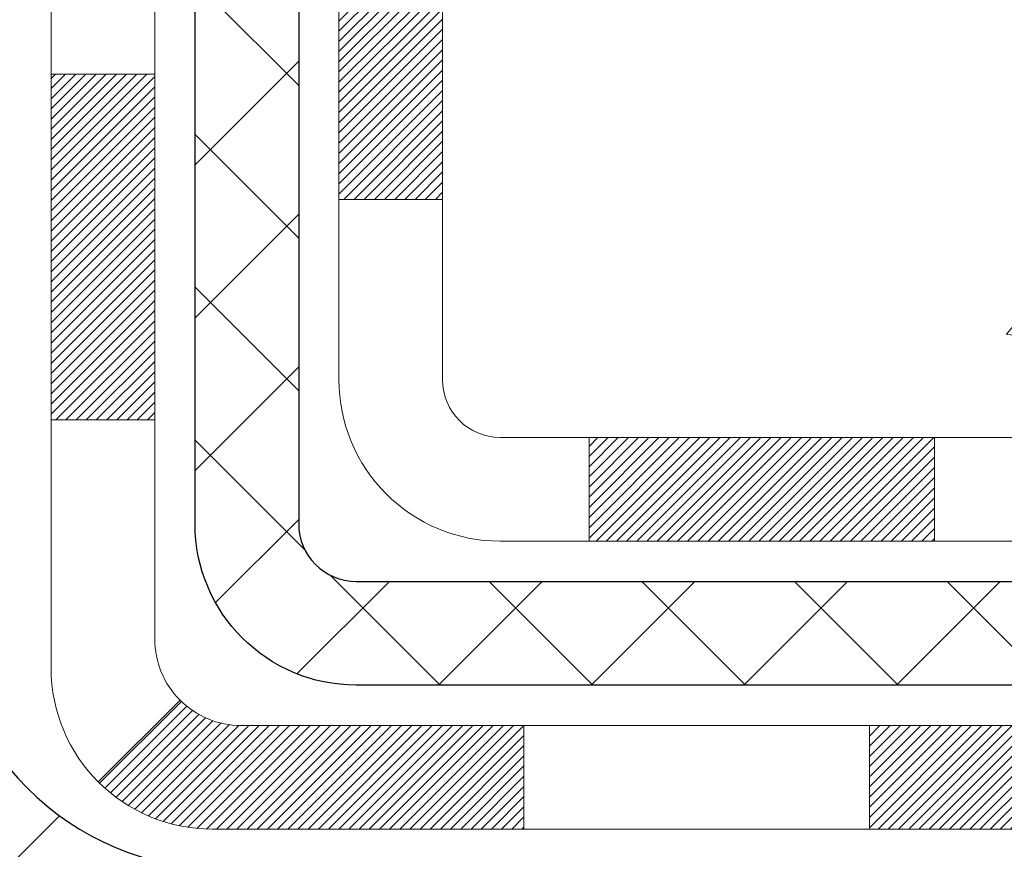
# Model space of a CAD drawing. Extents: x 1048 to 3254, y 167 to 1977.
# Drawn here: x 1076 to 1077, y 188 to 189 of the extents above; entities that cross this region are included whole.
import ezdxf

# ---------------------------------------------------------------- set-up
doc = ezdxf.new("R2010")
doc.units = 0
doc.header["$LTSCALE"] = 5
doc.header["$MEASUREMENT"] = 0
for name, color, linetype, lineweight in [('CONCRETE - H', 130, 'CONTINUOUS', 9), ('DECK COAT - H', 20, 'CONTINUOUS', 20), ('DECK COAT - L', 22, 'CONTINUOUS', 18), ('MIG FOOT - H', 251, 'CONTINUOUS', 20), ('MIG FOOT - L', 7, 'CONTINUOUS', 30), ('PVC SIDESHEET - H', 170, 'CONTINUOUS', 20), ('PVC SIDESHEET - L', 122, 'CONTINUOUS', 25)]:
    doc.layers.add(name, color=color, linetype=linetype, lineweight=lineweight)

msp = doc.modelspace()

# ---------------------------------------------------------------- hatches: boundary and pattern name
at = {"layer": 'CONCRETE - H'}
h = msp.add_hatch(dxfattribs=at)
h.set_pattern_fill('AR-CONC', color=256, scale=0.21)
h.set_pattern_definition([(49.99999999999999, (0, 0), (1.506246383461582, -0.1317794834634497), [0.1575, -1.7325]), (355, (0, 0), (-0.2913778005873, 1.579603480770025), [0.126, -1.386]), (100.45144446, (0.1255205301, -0.0109816224), (1.214868578126935, 1.447823981034122), [0.1338544032, -1.4723984352]), (46.18420000000002, (0, 0.42), (2.241206794410302, -0.3475904896654607), [0.23625, -2.598749999999999]), (96.63563549, (0.1867671645, 0.3910340553), (1.96279008591588, 2.045649061626556), [0.2007817182, -2.208598895999999]), (351.1841639899999, (0, 0.42), (1.962790084615023, 2.045649060566979), [0.189, -2.0790000021]), (21, (0.21, 0.315), (1.25350480944877, -0.8454996703972115), [0.1575, -1.7325]), (326.0000000000001, (0.21, 0.315), (0.5109621970353216, 1.522815094598391), [0.126, -1.386]), (71.45144474, (0.3144587334, 0.2445416946), (1.764466991132939, 0.677315420893343), [0.133854399, -1.4723984352]), (37.50000000000001, (0, 0), (0.0255356961663104, 0.6990770930457542), [0, -1.3692, 0, -1.407, 0, -1.39125]), (7.499999999999999, (0, 0), (0.552446028628512, 0.8282645949529565), [0, -0.8021999999999999, 0, -1.3377, 0, -0.53025]), (327.5, (-0.4683, 0), (1.121027115962059, -0.04736523064219748), [0, -0.525, 0, -1.638, 0, -2.1735]), (317.5, (-0.6783, 0), (1.224690955619011, 0.2102204628978672), [0, -0.6825, 0, -1.0878, 0, -1.5435])])
edge = h.paths.add_edge_path()
edge.add_spline(control_points=[(1093.907351856569, 191.8765787745789), (1095.560813684753, 187.8899090959406), (1086.593495372491, 192.4836145588479), (1080.973164793338, 189.5183554297227), (1082.400400921492, 188.4508485329523), (1082.638907729478, 187.8744545812786)], knot_values=[0, 0, 0, 0, 10.76250951652869, 12.64518967778806, 14.4634576486836, 14.4634576486836, 14.4634576486836, 14.4634576486836], degree=3, periodic=0)
edge.add_line((1082.638897463517, 187.8744545812787), (1082.145906077457, 187.8744545812773))
edge.add_line((1082.145906077457, 187.8744545812773), (1082.145906077457, 188.0713045897903))
edge.add_line((1082.145906077457, 188.0713045897903), (1081.476222377457, 188.0713045897903))
edge.add_arc((1081.476222377457, 188.1106745897902), 0.0393699999999626, 240.0000000000055, 270, ccw=False)
edge.add_line((1081.456537377457, 188.0765791696433), (1081.320776469839, 188.1549607662019))
edge.add_arc((1081.26565846984, 188.0594935897907), 0.1102359999995569, 60.00000000000761, 90)
edge.add_line((1081.26565846984, 188.1697295897902), (1080.357700528811, 188.1697295897902))
edge.add_arc((1080.357700528811, 188.2090995897906), 0.03937000000038893, 240.00003267870642, 270, ccw=False)
edge.add_line((1080.338015548257, 188.1750041584159), (1079.657928342652, 188.567652172461))
edge.add_arc((1079.597928401924, 188.4637290897858), 0.1200000000000631, 60.00003267865749, 89.99999999989144)
edge.add_line((1079.597928401924, 188.5837290897858), (1079.386487019365, 188.5837290897859))
edge.add_arc((1079.386487019365, 188.6230990897866), 0.03937000000067314, 225.0000000003217, 270, ccw=False)
edge.add_line((1079.358648225389, 188.5952602958106), (1079.242181701256, 188.7117268199434))
edge.add_arc((1078.99247972695, 188.4620248456367), 0.3531319186159577, 44.99999999998044, 76.09799910890885)
edge.add_arc((1078.703195133867, 187.2932550721956), 1.557170273114931, 76.09799910894444, 103.9020008910731)
edge.add_arc((1078.413910540783, 188.4620248456359), 0.3531319186165849, 103.9020008911037, 134.9999999999707)
edge.add_line((1078.164208566476, 188.7117268199433), (1078.047742042343, 188.5952602958106))
edge.add_arc((1078.019903248368, 188.6230990897859), 0.03936999999990773, 270, 314.9999999999123, ccw=False)
edge.add_line((1078.019903248368, 188.5837290897859), (1076.308998145884, 188.5837290897859))
edge.add_arc((1076.308998145884, 188.6230990897863), 0.03937000000041735, 180.0000000004964, 270, ccw=False)
edge.add_line((1076.269628145884, 188.623099089786), (1076.269628145884, 189.2189242537571))
edge.add_line((1076.269628145884, 189.2189242537571), (1076.269628145884, 189.2302228219936))
edge.add_arc((1076.308998145884, 189.2302228219935), 0.03937000000018998, 107.302377237108, 179.9999999997932, ccw=False)
edge.add_line((1076.297288937514, 189.2678112688802), (1076.314561878607, 189.2743372656751))
edge.add_line((1076.314561878607, 189.2743372656751), (1076.331738474782, 189.2810516457434))
edge.add_line((1076.331738474782, 189.2810516457434), (1076.348722381118, 189.2881427923589))
edge.add_line((1076.348722381118, 189.2881427923589), (1076.365417252698, 189.295799088795))
edge.add_line((1076.365417252698, 189.295799088795), (1076.381726744601, 189.3042089183252))
edge.add_line((1076.381726744601, 189.3042089183252), (1076.397565658926, 189.3135244900461))
edge.add_line((1076.397565658926, 189.3135244900461), (1076.412906188236, 189.3237117701258))
edge.add_line((1076.412906188236, 189.3237117701258), (1076.427738942402, 189.334676957086))
edge.add_line((1076.427738942402, 189.334676957086), (1076.442054539823, 189.3463262217711))
edge.add_line((1076.442054539823, 189.3463262217711), (1076.455843595418, 189.358565786252))
edge.add_line((1076.455843595418, 189.358565786252), (1076.469094874602, 189.3713290878492))
edge.add_line((1076.469094874602, 189.3713290878492), (1076.481792256154, 189.384621470735))
edge.add_line((1076.481792256154, 189.384621470735), (1076.493922383748, 189.398449546819))
edge.add_line((1076.493922383748, 189.398449546819), (1076.505485174338, 189.412780916004))
edge.add_line((1076.505485174338, 189.412780916004), (1076.516483635419, 189.4275740946693))
edge.add_line((1076.516483635419, 189.4275740946693), (1076.526920774489, 189.442787599194))
edge.add_line((1076.526920774489, 189.442787599194), (1076.536799599042, 189.4583799459575))
edge.add_line((1076.536799599042, 189.4583799459575), (1076.546123116574, 189.4743096513388))
edge.add_line((1076.546123116574, 189.4743096513388), (1076.554894398216, 189.4905352735927))
edge.add_line((1076.554894398216, 189.4905352735927), (1076.563121642771, 189.5070187453523))
edge.add_line((1076.563121642771, 189.5070187453523), (1076.57082185848, 189.5237277964899))
edge.add_line((1076.57082185848, 189.5237277964899), (1076.578012921864, 189.5406307282712))
edge.add_line((1076.578012921864, 189.5406307282712), (1076.584713186085, 189.5576973274636))
edge.add_line((1076.584713186085, 189.5576973274636), (1076.590945561846, 189.5749115850011))
edge.add_line((1076.590945561846, 189.5749115850011), (1076.596735491952, 189.5922653834371))
edge.add_line((1076.596735491952, 189.5922653834371), (1076.602108446352, 189.6097506899218))
edge.add_line((1076.602108446352, 189.6097506899218), (1076.607089894994, 189.6273594716054))
edge.add_line((1076.607089894994, 189.6273594716054), (1076.611705307828, 189.6450836956378))
edge.add_line((1076.611705307828, 189.6450836956378), (1076.615980154802, 189.6629153291693))
edge.add_line((1076.615980154802, 189.6629153291693), (1076.619939905865, 189.6808463393498))
edge.add_line((1076.619939905865, 189.6808463393498), (1076.623610030966, 189.6988686933295))
edge.add_line((1076.623610030966, 189.6988686933295), (1076.627016000053, 189.7169743582584))
edge.add_line((1076.627016000053, 189.7169743582584), (1076.630183283075, 189.7351553012868))
edge.add_line((1076.630183283075, 189.7351553012868), (1076.633137349981, 189.7534034895646))
edge.add_line((1076.633137349981, 189.7534034895646), (1076.635903670719, 189.7717108902419))
edge.add_line((1076.635903670719, 189.7717108902419), (1076.638507715239, 189.7900694704689))
edge.add_line((1076.638507715239, 189.7900694704689), (1076.64097495349, 189.8084711973956))
edge.add_line((1076.64097495349, 189.8084711973956), (1076.643330855419, 189.8269080381722))
edge.add_line((1076.643330855419, 189.8269080381722), (1076.645600890976, 189.8453719599487))
edge.add_line((1076.645600890976, 189.8453719599487), (1076.647810530109, 189.8638549298752))
edge.add_line((1076.647810530109, 189.8638549298752), (1076.649985242767, 189.8823489151019))
edge.add_line((1076.649985242767, 189.8823489151019), (1076.649985242767, 189.8960842474319))
edge.add_line((1076.649985242767, 189.8960842474319), (1076.647810530109, 189.9145782326586))
edge.add_line((1076.647810530109, 189.9145782326586), (1076.645600890976, 189.9330612025851))
edge.add_line((1076.645600890976, 189.9330612025851), (1076.643330855419, 189.9515251243616))
edge.add_line((1076.643330855419, 189.9515251243616), (1076.64097495349, 189.9699619651382))
edge.add_line((1076.64097495349, 189.9699619651382), (1076.638507715239, 189.988363692065))
edge.add_line((1076.638507715239, 189.988363692065), (1076.635903670719, 190.0067222722919))
edge.add_line((1076.635903670719, 190.0067222722919), (1076.633137349981, 190.0250296729693))
edge.add_line((1076.633137349981, 190.0250296729693), (1076.630183283075, 190.0432778612471))
edge.add_line((1076.630183283075, 190.0432778612471), (1076.627016000053, 190.0614588042754))
edge.add_line((1076.627016000053, 190.0614588042754), (1076.623610030966, 190.0795644692044))
edge.add_line((1076.623610030966, 190.0795644692044), (1076.619939905865, 190.0975868231841))
edge.add_line((1076.619939905865, 190.0975868231841), (1076.615980154802, 190.1155178333645))
edge.add_line((1076.615980154802, 190.1155178333645), (1076.611705307828, 190.133349466896))
edge.add_line((1076.611705307828, 190.133349466896), (1076.607089894994, 190.1510736909285))
edge.add_line((1076.607089894994, 190.1510736909285), (1076.602108446352, 190.168682472612))
edge.add_line((1076.602108446352, 190.168682472612), (1076.596735491952, 190.1861677790968))
edge.add_line((1076.596735491952, 190.1861677790968), (1076.590945561846, 190.2035215775328))
edge.add_line((1076.590945561846, 190.2035215775328), (1076.584713186085, 190.2207358350702))
edge.add_line((1076.584713186085, 190.2207358350702), (1076.578012921864, 190.2378024342627))
edge.add_line((1076.578012921864, 190.2378024342627), (1076.57082185848, 190.254705366044))
edge.add_line((1076.57082185848, 190.254705366044), (1076.563121642771, 190.2714144171816))
edge.add_line((1076.563121642771, 190.2714144171816), (1076.554894398216, 190.2878978889411))
edge.add_line((1076.554894398216, 190.2878978889411), (1076.546123116574, 190.304123511195))
edge.add_line((1076.546123116574, 190.304123511195), (1076.536799599042, 190.3200532165764))
edge.add_line((1076.536799599042, 190.3200532165764), (1076.526920774489, 190.3356455633398))
edge.add_line((1076.526920774489, 190.3356455633398), (1076.516483635419, 190.3508590678646))
edge.add_line((1076.516483635419, 190.3508590678646), (1076.505485174338, 190.3656522465299))
edge.add_line((1076.505485174338, 190.3656522465299), (1076.493922383748, 190.3799836157149))
edge.add_line((1076.493922383748, 190.3799836157149), (1076.481792256154, 190.3938116917989))
edge.add_line((1076.481792256154, 190.3938116917989), (1076.469094874602, 190.4071040746846))
edge.add_line((1076.469094874602, 190.4071040746846), (1076.455843595418, 190.4198673762818))
edge.add_line((1076.455843595418, 190.4198673762818), (1076.442054539823, 190.4321069407628))
edge.add_line((1076.442054539823, 190.4321069407628), (1076.427738942402, 190.4437562054478))
edge.add_line((1076.427738942402, 190.4437562054478), (1076.412906188236, 190.454721392408))
edge.add_line((1076.412906188236, 190.454721392408), (1076.397565658926, 190.4649086724877))
edge.add_line((1076.397565658926, 190.4649086724877), (1076.381726744601, 190.4742242442087))
edge.add_line((1076.381726744601, 190.4742242442087), (1076.365417252698, 190.4826340737389))
edge.add_line((1076.365417252698, 190.4826340737389), (1076.348722381118, 190.4902903701749))
edge.add_line((1076.348722381118, 190.4902903701749), (1076.331738474782, 190.4973815167904))
edge.add_line((1076.331738474782, 190.4973815167904), (1076.314561878607, 190.5040958968588))
edge.add_line((1076.314561878607, 190.5040958968588), (1076.297288937514, 190.5106218936536))
edge.add_arc((1076.308998145884, 190.5482103405404), 0.03937000000021261, 180.0000000001241, 252.697622762892, ccw=False)
edge.add_line((1076.269628145884, 190.5482103405403), (1076.269628145884, 190.7374453893989))
edge.add_line((1076.269628145884, 190.7374453893989), (1076.171203145884, 190.7374453893989))
edge.add_line((1076.171203145884, 190.7374453893989), (1076.17146724949, 190.737445389399))
edge.add_arc((1076.210573145884, 190.7419979455189), 0.03937000000022121, 122.90315213926351, 186.6402612606587, ccw=False)
edge.add_line((1076.189186549248, 190.7750526030478), (1076.504404489704, 190.9790008345208))
edge.add_arc((1076.326714645883, 191.1776931879483), 0.2665564328765617, 311.8061494065804, 360.0000000002138)
edge.add_line((1076.593271078759, 191.1776931879493), (1076.593271078759, 191.2269067902989))
edge.add_line((1076.593271078759, 191.2269067902989), (1076.683014783669, 191.2269067902989))
edge.add_line((1076.683014783669, 191.2269067902989), (1076.683014783669, 191.1732129177084))
edge.add_line((1076.683014783669, 191.1732129177084), (1076.881833681306, 191.1732129177084))
edge.add_arc((1076.881833681306, 191.2519530751887), 0.07874015748032548, 270, 360)
edge.add_line((1076.960573838787, 191.2519530751887), (1076.960570806832, 191.3765787745789))
edge.add_line((1076.960570806832, 191.3765787745789), (1093.446980424516, 191.3765787745789))
edge.add_line((1093.446980424516, 191.3765787745789), (1093.446980424516, 191.8765787745789))
edge.add_line((1093.446980424516, 191.8765787745789), (1093.907351856569, 191.8765787745789))
h.paths.add_polyline_path([(1089.175551804645, 190.2109064505427), (1091.625551804646, 190.2109064505427), (1091.625551804646, 191.1609064505427), (1089.175551804645, 191.1609064505427)], flags=25)
h.paths.add_polyline_path([(1081.381327022199, 189.1382693393699), (1083.731327022199, 189.1382693393699), (1083.731327022199, 190.0882693393699), (1081.381327022199, 190.0882693393699)], flags=24)
at = {"layer": 'DECK COAT - H'}
h = msp.add_hatch(dxfattribs=at)
h.set_pattern_fill('ANSI31', color=256, scale=0.03937, style=0)
h.set_pattern_definition([(45, (886.6850734322489, 26.49764446931727), (-0.003479849246914297, 0.003479849246914297), [])])
h.paths.add_polyline_path([(1076.198759113929, 188.9827725372464), (1076.269625113929, 188.9827725372463), (1076.269625113929, 188.7465525372463), (1076.198759113929, 188.7465525372464)])
h.paths.add_polyline_path([(1076.276209882416, 189.3355405847944), (1076.293912716693, 189.342950350747), (1076.311494193565, 189.3505459875235), (1076.328832955625, 189.3585133659477), (1076.345807645469, 189.3670383568434), (1076.362296905691, 189.3763068310346), (1076.378179378884, 189.3865046593451), (1076.393340615339, 189.3978003208227), (1076.403523472403, 189.4065477583329), (1076.450367215081, 189.3537757674461), (1076.442051507868, 189.3463945052603), (1076.427735910447, 189.3347452405752), (1076.412903156281, 189.323780053615), (1076.397562626971, 189.3135927735353), (1076.381723712646, 189.3042772018144), (1076.365414220742, 189.2958673722842), (1076.348719349163, 189.2882110758481), (1076.331735442826, 189.2811199292326), (1076.314558846652, 189.2744055491642), (1076.297285905559, 189.2678795523694, 0.3282883506358849), (1076.269625113929, 189.2302911054828), (1076.269625113929, 189.2189925372463), (1076.198759113929, 189.2189925372464), (1076.198759113929, 189.2302927615834, -0.3282898029380562)])
h.paths.add_polyline_path([(1076.555466671978, 189.7136254331206), (1076.558984654372, 189.7323328100572), (1076.562196978673, 189.7510709661784), (1076.565140274671, 189.7698362129344), (1076.56785117216, 189.7886248617751), (1076.570366300932, 189.8074332241507), (1076.571056738434, 189.812949828131), (1076.640588980585, 189.8056833421338), (1076.638504683284, 189.7901377539581), (1076.635900638764, 189.7717791737311), (1076.633134318025, 189.7534717730538), (1076.630180251119, 189.735223584776), (1076.627012968097, 189.7170426417476), (1076.62360699901, 189.6989369768187), (1076.61993687391, 189.680914622839), (1076.615977122847, 189.6629836126585), (1076.611702275873, 189.645151979127), (1076.60708686304, 189.6274277550946), (1076.602105414397, 189.6098189734111), (1076.596732459997, 189.5923336669263), (1076.590942529891, 189.5749798684903), (1076.587642984149, 189.5658662924899), (1076.522016083974, 189.591468321992), (1076.526151234892, 189.6028799585863), (1076.532147960245, 189.6210190985117), (1076.537666490763, 189.6393273648342), (1076.542732176537, 189.6577733208117), (1076.547370367663, 189.6763255297021), (1076.551606414234, 189.694952554763)])
h.paths.add_polyline_path([(1076.542732176537, 190.1207964087005), (1076.537666490763, 190.1392423646781), (1076.532147960245, 190.1575506310006), (1076.526151234892, 190.1756897709259), (1076.519650964607, 190.1936283477119), (1076.512621799298, 190.2113349246163), (1076.50503838887, 190.2287780648969), (1076.49687538323, 190.2459263318116), (1076.491855298324, 190.255557732804), (1076.5562329219, 190.2852783351671), (1076.563118610816, 190.2714827006708), (1076.570818826524, 190.2547736495332), (1076.578009889909, 190.2378707177519), (1076.58471015413, 190.2208041185594), (1076.590942529891, 190.203589861022), (1076.596732459997, 190.1862360625859), (1076.602105414397, 190.1687507561012), (1076.60708686304, 190.1511419744176), (1076.611702275873, 190.1334177503852), (1076.615977122847, 190.1155861168538), (1076.61993687391, 190.0976551066733), (1076.62360699901, 190.0796327526936), (1076.627012968097, 190.0615270877646), (1076.628902183772, 190.0506825493065), (1076.560115919315, 190.0396380156283), (1076.558984654372, 190.0462369194551), (1076.555466671978, 190.0649442963916), (1076.551606414234, 190.0836171747492), (1076.547370367663, 190.1022441998102)])
h.paths.add_polyline_path([(1076.198759113929, 190.5482769679286), (1076.198759113929, 190.6621680617696), (1076.269625113929, 190.6621680617696), (1076.269625113929, 190.5482786240295, 0.328288350635692), (1076.297285905559, 190.5106901771428), (1076.314558846652, 190.504164180348), (1076.331735442826, 190.4974498002796), (1076.348719349163, 190.4903586536641), (1076.365414220742, 190.4827023572281), (1076.381723712646, 190.4742925276979), (1076.381910478406, 190.4741826824273), (1076.344617627048, 190.4121290210676), (1076.328832955625, 190.4200563635645), (1076.311494193565, 190.4280237419887), (1076.293912716693, 190.4356193787652), (1076.276209882415, 190.4430291447179, -0.3282898029372712)])
h.paths.add_polyline_path([(1076.001909113929, 189.3077882736198, -0.06353703482201947), (1076.008593873041, 189.3601811265456), (1076.077189577494, 189.3423873274386, 0.06353703482241302), (1076.072775113929, 189.3077882736194), (1076.072775113929, 189.0682770592654), (1076.00190911393, 189.0682770592654)])
h.paths.add_polyline_path([(1076.277864015572, 189.5595186478057), (1076.28142236644, 189.5631113256295), (1076.28493489936, 189.5668496223524), (1076.288389267969, 189.5707194481055), (1076.291777998782, 189.5747116279423), (1076.295093629557, 189.5788169981525), (1076.298328698283, 189.5830263945537), (1076.301474286687, 189.5873286604079), (1076.30452349318, 189.5917148171088), (1076.30749457248, 189.5962061848219), (1076.310385482032, 189.6007973374241), (1076.313198796667, 189.6054899717147), (1076.315936154208, 189.6102843679909), (1076.318599192474, 189.6151808065127), (1076.321189597995, 189.6201796615047), (1076.323708999815, 189.6252812231372), (1076.326156256297, 189.6304810884359), (1076.328534113413, 189.6357811554045), (1076.330843449021, 189.6411790403774), (1076.333085852896, 189.6466738723051), (1076.335262914806, 189.6522647800676), (1076.337376224515, 189.6579508924734), (1076.339427371775, 189.6637313382438), (1076.341417946333, 189.6696052460062), (1076.34334953792, 189.6755717442745), (1076.34522373626, 189.6816299614451), (1076.34704085164, 189.6877746992993), (1076.348804383132, 189.6940106563424), (1076.350513351616, 189.7003193545746), (1076.351726249074, 189.7049905351019), (1076.419530859585, 189.6841525846942), (1076.419394424162, 189.6836257822309), (1076.41800971461, 189.6784421455399), (1076.416586388427, 189.6732776160143), (1076.415123356667, 189.6681332549733), (1076.413618921423, 189.663011651996), (1076.412071452972, 189.6579148382817), (1076.410479683066, 189.6528437943159), (1076.408842343458, 189.6477995005841), (1076.407158165901, 189.6427829375716), (1076.405425882148, 189.6377950857639), (1076.403644223952, 189.6328369256464), (1076.401811923066, 189.6279094377046), (1076.399927711243, 189.6230136024239), (1076.397990320235, 189.6181504002897), (1076.395998481796, 189.6133208117876), (1076.393950927678, 189.6085258174028), (1076.391846389635, 189.6037663976209), (1076.38968359942, 189.5990435329273), (1076.387461288785, 189.5943582038074), (1076.385178189484, 189.5897113907467), (1076.382833033269, 189.5851040742306), (1076.380424551893, 189.5805372347446), (1076.377951477109, 189.576011852774), (1076.375412540671, 189.5715289088043), (1076.37280647433, 189.567089383321), (1076.370132009841, 189.5626942568095), (1076.367387878956, 189.5583445097552), (1076.364572813427, 189.5540411226436), (1076.361685545009, 189.5497850759601), (1076.358724805453, 189.5455773501901), (1076.355689328366, 189.5414189272987), (1076.352579319249, 189.537312019335), (1076.349396853775, 189.5332605310453), (1076.346143701153, 189.5292681677231), (1076.342821630595, 189.5253386346618), (1076.33943241131, 189.5214756371547), (1076.335977812509, 189.5176828804953), (1076.332459603401, 189.513964069977), (1076.328879553197, 189.5103229108932), (1076.325239431107, 189.5067631085374), (1076.321541006341, 189.5032883682029), (1076.317786048109, 189.4999023951833), (1076.313976325622, 189.4966088947718), (1076.310113738228, 189.4934112943397), (1076.306200239519, 189.4903125544122), (1076.302237634764, 189.4873157458078), (1076.298227728785, 189.4844239400127), (1076.294172326399, 189.4816402085131), (1076.290073232426, 189.4789676227952), (1076.28593709426, 189.476411877243), (1076.281767903947, 189.4739769500873), (1076.277559020085, 189.4716608728141), (1076.273303712524, 189.469461627921), (1076.268995251114, 189.4673771979058), (1076.267258138003, 189.4665931598812), (1076.238878377885, 189.5315221449381), (1076.241659665267, 189.5328548716746), (1076.24521180572, 189.534715404092), (1076.248770827344, 189.5367419936053), (1076.252378057322, 189.5389622489457), (1076.256012833756, 189.5413680370266), (1076.259670896171, 189.5439610765035), (1076.263330436146, 189.5467298842395), (1076.266989830973, 189.5496766984285), (1076.270637100997, 189.552793625797), (1076.274264461594, 189.5560759049444)])
h.paths.add_polyline_path([(1076.367627971525, 189.9965105716057), (1076.367046808587, 189.9999673336728), (1076.366456904912, 190.0034169083418), (1076.365857980291, 190.0068593994691), (1076.365249754523, 190.0102949108958), (1076.364632356748, 190.0137223756938), (1076.36400594577, 190.017140431944), (1076.36337029486, 190.0205487165073), (1076.362725177286, 190.0239468662448), (1076.362070366318, 190.0273345180177), (1076.361405635227, 190.0307113086868), (1076.360730757281, 190.0340768751135), (1076.360045505751, 190.0374308541586), (1076.359349653906, 190.0407728826834), (1076.358642975017, 190.0441025975489), (1076.357562524293, 190.0490959555995), (1076.356081629588, 190.0556764964674), (1076.354553338298, 190.0622013026574), (1076.352975837377, 190.0686674627511), (1076.35134731366, 190.0750720662452), (1076.349665953896, 190.0814122033659), (1076.347925356544, 190.0877015436414), (1076.346139809747, 190.0938765373036), (1076.344293711889, 190.099980287033), (1076.34239101564, 190.1059927537131), (1076.340430131284, 190.1119130656696), (1076.338409469093, 190.1177403513632), (1076.336327439326, 190.1234737393697), (1076.334182452235, 190.1291123583596), (1076.331972918064, 190.1346553370983), (1076.329697247045, 190.1401018044309), (1076.32764926557, 190.1447765666193), (1076.392362558089, 190.1736360152182), (1076.393950927678, 190.1700439121095), (1076.395998481796, 190.1652489177247), (1076.397990320235, 190.1604193292225), (1076.399927711243, 190.1555561270884), (1076.401811923066, 190.1506602918077), (1076.403644223952, 190.1457328038659), (1076.405425882148, 190.1407746437484), (1076.407158165901, 190.1357867919407), (1076.408842343458, 190.1307702289282), (1076.410479683066, 190.1257259351964), (1076.412071452972, 190.1206548912305), (1076.413618921423, 190.1155580775163), (1076.415123356667, 190.110436474539), (1076.416586388427, 190.105292113498), (1076.41800971461, 190.1001275839724), (1076.419394424162, 190.0949439472814), (1076.420741600482, 190.0897422497635), (1076.422052326968, 190.0845235377572), (1076.423327687017, 190.0792888576011), (1076.424568764029, 190.0740392556337), (1076.425776641401, 190.0687757781935), (1076.426952402531, 190.0634994716191), (1076.428097130817, 190.0582113822489), (1076.429211909657, 190.0529125564215), (1076.43029782245, 190.0476040404755), (1076.431355952592, 190.0422868807494), (1076.432387383483, 190.0369621235816), (1076.433393198521, 190.0316308153108), (1076.434374481103, 190.0262940022755), (1076.435332314428, 190.020952729966), (1076.436267323382, 190.0156060341158), (1076.437180075395, 190.0102524574643), (1076.438071513815, 190.0048920782155), (1076.43894258199, 189.9995249745732), (1076.43979422327, 189.9941512247413), (1076.440627381001, 189.9887709069237), (1076.441442998532, 189.9833840993242), (1076.442242019211, 189.9779908801468), (1076.443025386387, 189.9725913275953), (1076.443794043407, 189.9671855198736), (1076.44454893362, 189.9617735351856), (1076.445291000374, 189.9563554517351), (1076.446021187017, 189.9509313477261), (1076.446740436898, 189.9455013013624), (1076.447449693365, 189.9400653908478), (1076.448149899765, 189.9346236943864), (1076.448569525608, 189.9313208901183), (1076.377674515011, 189.9270506516102), (1076.377382003298, 189.9293283576676), (1076.376913674932, 189.9329414130169), (1076.376441929773, 189.9365453076962), (1076.375966487612, 189.9401401455619), (1076.375487068244, 189.9437260304707), (1076.375003391459, 189.9473030662784), (1076.37451517705, 189.950871356842), (1076.37402214481, 189.9544310060177), (1076.373524014531, 189.9579821176619), (1076.373020506006, 189.961524795631), (1076.372511339026, 189.9650591437815), (1076.371996233386, 189.9685852659698), (1076.371474908875, 189.9721032660522), (1076.370947085288, 189.9756132478853), (1076.370412482416, 189.9791153153253), (1076.369870820053, 189.9826095722288), (1076.369321817989, 189.9860961224522), (1076.368765196019, 189.9895750698519), (1076.368200673933, 189.9930465182842)])
h.paths.add_polyline_path([(1076.001909113929, 190.470781455893), (1076.001909113929, 190.5671838713114), (1076.072775113929, 190.5671838713113), (1076.072775113929, 190.4707814558928, 0.3551910535763121), (1076.18243473977, 190.3358894148159), (1076.162117457826, 190.2678239405415, -0.3471262797452057)])
h = msp.add_hatch(dxfattribs=at)
h.set_pattern_fill('ANSI31', color=256, scale=0.03937, style=0)
h.set_pattern_definition([(45, (895.528570684645, 26.59733979402475), (-0.003479849246914297, 0.003479849246914297), [])])
h.paths.add_polyline_path([(1076.842172201911, 188.5837973732751), (1077.078392201911, 188.5837973732751), (1077.078392201911, 188.5129313732751), (1076.842172201911, 188.5129313732751)])
h.paths.add_polyline_path([(1077.033904101911, 188.3869473732751), (1077.270124101911, 188.3869473732751), (1077.270124101911, 188.3160813732751), (1077.033904101911, 188.3160813732751)])
h.paths.add_polyline_path([(1076.561464101911, 188.3869473732751), (1076.797684101911, 188.3869473732751), (1076.797684101911, 188.3160813732751), (1076.561464101911, 188.3160813732751)])
edge = h.paths.add_edge_path()
edge.add_arc((1076.131830113929, 188.4460023732751), 0.05905499999999223, 225.0000000000195, 270.0000000000276)
edge.add_line((1076.131830113929, 188.3869473732751), (1076.325244101911, 188.3869473732751))
edge.add_line((1076.325244101911, 188.3869473732751), (1076.325244101911, 188.3160813732751))
edge.add_line((1076.325244101911, 188.3160813732751), (1076.112145113929, 188.3160813732751))
edge.add_arc((1076.112145113927, 188.4263173732687), 0.1102359999936198, 224.9999999980676, 270.00000000072384, ccw=False)
edge.add_line((1076.034196490798, 188.348368750145), (1076.090071922966, 188.4042441823122))
h.paths.add_polyline_path([(1076.00190911393, 188.8320570592655), (1076.072775113929, 188.8318884262436), (1076.072775113929, 188.5956684262436), (1076.001909113929, 188.5958370592655)])
h.paths.add_polyline_path([(1076.369732201911, 188.5837973732751), (1076.605952201911, 188.5837973732751), (1076.605952201911, 188.5129313732751), (1076.369732201911, 188.5129313732751)])
at = {"layer": 'MIG FOOT - H'}
h = msp.add_hatch(dxfattribs=at)
h.set_pattern_fill('ANSI31', color=256, scale=1.97, style=0)
h.set_pattern_definition([(45, (134.941858841172, -246.3849458639228), (-0.1741250448671873, 0.1741250448671873), [])])
h.paths.add_polyline_path([(1075.929690601911, 190.064881299277), (1075.929690601911, 190.6392848647575), (1075.765690601911, 190.6392848647575), (1075.765690601911, 190.064881299277)])
h.paths.add_polyline_path([(1079.453190601912, 188.1245223647575), (1078.921943632911, 188.1245223647575), (1078.921943632911, 188.2885223647574), (1079.453190601912, 188.2885223647575)])
edge = h.paths.add_edge_path()
edge.add_line((1078.484440570911, 188.1245223647575), (1076.120020601912, 188.1245223647575))
edge.add_arc((1076.120020601912, 188.4788523647575), 0.3543300000000045, 180, 270, ccw=False)
edge.add_line((1075.765690601912, 188.4788523647575), (1075.765690601911, 189.689881299277))
edge.add_line((1075.765690601911, 189.689881299277), (1075.929690601911, 189.689881299277))
edge.add_line((1075.929690601911, 189.689881299277), (1075.929690601911, 188.4788523647576))
edge.add_arc((1076.120020601912, 188.4788523647575), 0.1903300000001309, 179.9999999999829, 269.9999999999658)
edge.add_line((1076.120020601912, 188.2885223647575), (1078.484440570911, 188.2885223647575))
edge.add_line((1078.484440570911, 188.2885223647575), (1078.484440570911, 188.1245223647575))
at = {"layer": 'PVC SIDESHEET - H'}
h = msp.add_hatch(dxfattribs=at)
h.set_pattern_fill('ANSI37', color=256, scale=0.59055, style=0)
h.set_pattern_definition([(45, (886.6850734322489, 26.49764446931727), (-0.05219773870371446, 0.05219773870371446), []), (135, (886.6850734322489, 26.49764446931727), (-0.05219773870371446, -0.05219773870371446), [])])
edge = h.paths.add_edge_path()
edge.add_line((1076.100334113929, 188.5247423732751), (1076.100334113928, 189.2928333977802))
edge.add_line((1076.100334113929, 189.2928333977802), (1076.171200113929, 189.2928333977802))
edge.add_line((1076.171200113928, 189.2928333977802), (1076.171200113929, 188.5247423732751))
edge.add_arc((1076.210570113929, 188.524742373275), 0.0393699999999626, 539.999999999876, 630.0000000000828)
edge.add_line((1076.210570113929, 188.4853723732751), (1078.06066918629, 188.4853723732751))
edge.add_arc((1078.060669186289, 188.524742373275), 0.03936999999984891, 270, 315)
edge.add_line((1078.088507980265, 188.4969035792998), (1078.233802519459, 188.642198118494))
edge.add_arc((1078.413907508828, 188.4620931291249), 0.254706918616741, 463.9020008910764, 495, ccw=False)
edge.add_arc((1078.703192101912, 187.2933233556854), 1.458745273114345, 450.00000000000114, 463.9020008910778, ccw=False)
edge.add_line((1078.703192101912, 188.7520686287997), (1078.703192101912, 188.6812026287998))
edge.add_arc((1078.703192101912, 187.2933233556853), 1.387879273114407, 450.0000000000023, 463.9020008910806)
edge.add_arc((1078.413907508828, 188.462093129125), 0.1838409186166517, 463.9020008910817, 495.0000000000188)
edge.add_line((1078.283912348615, 188.5920882893384), (1078.138617809421, 188.4467937501443))
edge.add_arc((1078.060669186289, 188.5247423732751), 0.1102359999999788, 270.0000000000148, 315.0000000000314, ccw=False)
edge.add_line((1078.060669186289, 188.4145063732751), (1076.210570113929, 188.4145063732751))
edge.add_arc((1076.210570113929, 188.5247423732751), 0.1102359999999862, 180, 270, ccw=False)
edge = h.paths.add_edge_path()
edge.add_arc((1078.703192101911, 187.2933233556854), 1.458745273114317, 436.0979991089357, 449.9999999999967, ccw=False)
edge.add_arc((1078.992476694994, 188.4620931291253), 0.254706918616401, 405.00000000000455, 436.097999108944, ccw=False)
edge.add_line((1079.172581684363, 188.6421981184941), (1079.317876223558, 188.4969035792998))
edge.add_arc((1079.345715017533, 188.5247423732751), 0.03937000000000822, 225, 270)
edge.add_line((1079.345715017533, 188.4853723732751), (1079.571552329902, 188.4853723732751))
edge.add_arc((1079.571552329902, 188.3653723732751), 0.1200000000000045, 419.9999999999996, 450, ccw=False)
edge.add_line((1079.631552329902, 188.4692954217292), (1080.311638561001, 188.0766474531325))
edge.add_arc((1080.331323561001, 188.1107428732795), 0.03937000000002219, 239.9999999999545, 269.9999999999586)
edge.add_line((1080.331323561001, 188.0713728732795), (1081.27620459759, 188.0713728732795))
edge.add_line((1081.27620459759, 188.0713728732795), (1081.27620459759, 188.0005068732795))
edge.add_line((1081.27620459759, 188.0005068732795), (1080.331323561001, 188.0005068732795))
edge.add_arc((1080.331323561, 188.1107428732794), 0.110235999999901, 239.9999999999919, 270.0000000000148, ccw=False)
edge.add_line((1080.276205561001, 188.0152756968679), (1079.593999777826, 188.4091473894265))
edge.add_arc((1079.573999777826, 188.3745063732752), 0.03999999999995874, 419.999999999996, 450)
edge.add_line((1079.573999777826, 188.4145063732751), (1079.345715017533, 188.4145063732751))
edge.add_arc((1079.345715017533, 188.5247423732751), 0.1102359999999862, 225.0000000000313, 270, ccw=False)
edge.add_line((1079.267766394402, 188.4467937501442), (1079.122471855208, 188.5920882893387))
edge.add_arc((1078.992476694994, 188.4620931291255), 0.1838409186162278, 405.0000000000376, 436.0979991089594)
edge.add_arc((1078.703192101911, 187.2933233556854), 1.387879273114349, 436.0979991089393, 449.9999999999953)
edge.add_line((1078.703192101912, 188.6812026287998), (1078.703192101912, 188.7520686287997))

# ---------------------------------------------------------------- linework, layer by layer
at = {"layer": 'DECK COAT - L'}
for p, q in [((1076.001909113929, 188.8320570592654), (1076.072775113929, 188.8320570592654)), ((1076.198759113929, 188.7465525372464), (1076.269625113929, 188.7465525372463)), ((1076.001909113929, 188.5958370592654), (1076.072775113929, 188.5958370592654)), ((1076.369732201911, 188.5837973732751), (1076.369732201911, 188.5129313732751)), ((1076.605952201911, 188.5837973732751), (1076.605952201911, 188.5129313732751)), ((1076.090071922966, 188.4042441823122), (1076.034196490798, 188.348368750145)), ((1076.325244101911, 188.3869473732751), (1076.325244101911, 188.3160813732751)), ((1076.561464101911, 188.3869473732751), (1076.561464101911, 188.3160813732751))]:
    msp.add_line(p, q, dxfattribs=at)
for points in [[(1076.112145113929, 188.3160813732751, -0.414213562373095), (1076.001909113929, 188.4263173732751), (1076.001909113931, 189.3077882736198)], [(1076.072775113929, 189.3077882736195), (1076.072775113929, 188.4460023732751, 0.414213562373095), (1076.131830113929, 188.3869473732751)], [(1076.308995113929, 188.5129313732751, -0.414213562373095), (1076.198759113929, 188.6231673732752), (1076.198759113929, 189.2302927615834)], [(1076.269625113929, 189.2302911054828), (1076.269625113929, 188.6231673732752, 0.414213562373095), (1076.308995113929, 188.5837973732751)], [(1076.308995113929, 188.5837973732751), (1078.019900216413, 188.5837973732752, 0.1989123673796998), (1078.047739010388, 188.5953285792998), (1078.164205534521, 188.7117951034323, -0.1365295740960137), (1078.329063348341, 188.8048811399672, -0.1219165551892847), (1079.077320855482, 188.8048811399672, -0.1365295740960137), (1079.242178669301, 188.7117951034323), (1079.358645193434, 188.5953285792998, 0.1989123673796998), (1079.386483987409, 188.5837973732751), (1079.597925369969, 188.583797373275, -0.1316523525283649)], [(1079.6003728151, 188.5129313732752), (1079.386483987409, 188.5129313732751, -0.1989123673796998), (1079.308535364278, 188.5452187501443), (1079.192068840146, 188.6616852742767, 0.1365295740960137), (1079.060294452712, 188.7360909403401, 0.1219165551892847), (1078.34608975111, 188.7360909403401, 0.1365295740960137), (1078.214315363676, 188.6616852742767), (1078.097848839544, 188.5452187501442, -0.1903426122985657), (1078.023272201911, 188.5129313732751), (1076.308995113929, 188.5129313732751)], [(1076.131830113929, 188.3869473732751), (1078.101438156166, 188.3869473732751, 0.1989123673796998), (1078.129276950141, 188.3984785792998), (1078.303399504397, 188.5726011335557, -0.1365295740960137), (1078.376358911589, 188.6137972521141, -0.1219165551892847), (1079.030025292233, 188.6137972521142, -0.1365295740960137), (1079.102984699425, 188.5726011335557), (1079.277107253681, 188.3984785792998, 0.1989123673796998), (1079.304946047656, 188.3869473732751), (1079.545179430637, 188.3869473732751, -0.1316524975874019)], [(1079.547626878561, 188.3160813732751), (1079.304946047656, 188.3160813732751, -0.1989123673796998), (1079.226997424525, 188.3483687501442), (1079.052874870269, 188.5224913044002, 0.1365295740960137), (1079.012998889464, 188.5450070524871, 0.1219165551892847), (1078.393385314359, 188.545007052487, 0.1365295740960137), (1078.353509333553, 188.5224913044001), (1078.179386779297, 188.3483687501443, -0.1989123673796998), (1078.101438156166, 188.3160813732751), (1076.112145113929, 188.3160813732751)]]:
    msp.add_lwpolyline(points, format="xyb", dxfattribs=at)
at = {"layer": 'MIG FOOT - L'}
msp.add_lwpolyline([(1078.484440570911, 188.1245223647575), (1076.120020601912, 188.1245223647575, -0.414213562373095), (1075.765690601912, 188.4788523647575), (1075.765690601911, 189.689881299277), (1075.929690601911, 189.689881299277), (1075.929690601911, 188.4788523647576, 0.414213562373095), (1076.120020601912, 188.2885223647575), (1078.484440570911, 188.2885223647575)], format="xyb", close=True, dxfattribs=at)
at = {"layer": 'PVC SIDESHEET - L'}
for points in [[(1076.210570113929, 188.4145063732751, -0.414213562373095), (1076.100334113929, 188.5247423732751), (1076.100334113929, 189.3077882736193)], [(1076.171200113929, 189.2928333977801), (1076.171200113929, 188.5247423732751, 0.414213562373095), (1076.210570113929, 188.4853723732751)], [(1076.210570113929, 188.4853723732751), (1078.06066918629, 188.4853723732751, 0.1989123673796998), (1078.088507980265, 188.4969035792998), (1078.233802519459, 188.642198118494, -0.1365295740960137), (1078.352711129965, 188.7093391960406, -0.1219165551892847), (1079.053673073858, 188.7093391960407, -0.1365295740960137), (1079.172581684363, 188.642198118494), (1079.317876223558, 188.4969035792998, 0.1989123673796998), (1079.345715017533, 188.4853723732751), (1079.571552329902, 188.4853723732751, -0.1316524975874019)], [(1079.573999777826, 188.4145063732751), (1079.345715017533, 188.4145063732751, -0.1989123673796998), (1079.267766394402, 188.4467937501443), (1079.122471855208, 188.5920882893384, 0.1365295740960137), (1079.036646671088, 188.6405489964136, 0.1219165551892847), (1078.369737532734, 188.6405489964135, 0.1365295740960137), (1078.283912348615, 188.5920882893384), (1078.138617809421, 188.4467937501443, -0.1989123673796998), (1078.06066918629, 188.4145063732751), (1076.210570113929, 188.4145063732751)]]:
    msp.add_lwpolyline(points, format="xyb", dxfattribs=at)

doc.saveas('drawing.dxf')
